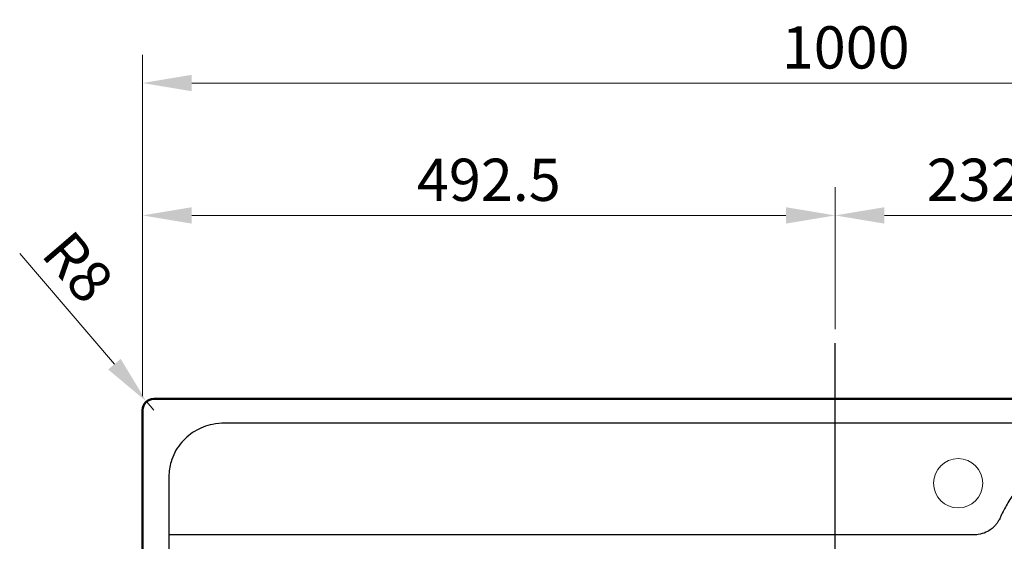
# Model space of a CAD drawing. Extents: x -686 to 2529, y -220 to 2046.
# Drawn here: x -485 to 215, y 433 to 804 of the extents above; entities that cross this region are included whole.
import ezdxf

# ---------------------------------------------------------------- set-up
doc = ezdxf.new("R2010")
doc.units = 0
doc.header["$MEASUREMENT"] = 0
doc.linetypes.add('CENTER2', pattern=[1.125, 0.75, -0.125, 0.125, -0.125])
doc.layers.get('Defpoints').update_dxf_attribs({"linetype": 'CONTINUOUS', "lineweight": 15})
for name, color, linetype, lineweight in [('Buitelijn', 1, 'CONTINUOUS', 50), ('Centerlijn', 9, 'CENTER2', 25), ('Helplijn', 4, 'CONTINUOUS', 30), ('Maatlijn', 6, 'CONTINUOUS', 20), ('VERSTOPTE LIJN', 2, 'CONTINUOUS', 15)]:
    doc.layers.add(name, color=color, linetype=linetype, lineweight=lineweight)
doc.styles.add('Franke1', font='arial.ttf')
doc.dimstyles.new('Franke1', dxfattribs={"dimscale": 0, "dimtxt": 30, "dimasz": 35, "dimexe": 20, "dimexo": 10, "dimgap": 10, "dimtad": 1, "dimdec": 1, "dimzin": 12, "dimdsep": 46, "dimtxsty": 'Franke1', "dimcen": 15, "dimclrd": 256, "dimclre": 256, "dimclrt": 256, "dimadec": 0, "dimazin": 1, "dimtfac": 1, "dimtdec": 1, "dimtmove": 0, "dimatfit": 3, "dimfxl": 1, "dimtolj": 1, "dimtzin": 0, "dimlwd": -1, "dimlwe": -1, "dimarcsym": 0})

# ---------------------------------------------------------------- blocks, each defined once
blk = doc.blocks.new('*D184')
at = {"layer": 'Defpoints', "color": 0, "linetype": 'Continuous', "transparency": 16777216}
for p in [(-395.19, 532.26), (-389.98, 526.19)]:
    blk.add_point(p, dxfattribs=at)
at = {"layer": 'Maatlijn', "linetype": 'Continuous', "transparency": 16777216}
for p, q in [((-485.33, 637.33), (-417.98, 558.82)), ((-389.98, 526.19), (-395.19, 532.26))]:
    blk.add_line(p, q, dxfattribs=at)
blk.add_solid([(-413.55, 562.62), (-422.4, 555.02), (-395.19, 532.26)], dxfattribs=at)
at = {"layer": 'Maatlijn', "linetype": 'Continuous', "transparency": 16777216, "insert": (-443.83, 627.84), "char_height": 30, "attachment_point": 5, "rotation": 310.6254, "style": 'Franke1'}
blk.add_mtext('\\A1;R8', dxfattribs=at)
blk = doc.blocks.new('*D185')
at = {"layer": 'Defpoints', "color": 0, "linetype": 'Continuous', "transparency": 16777216}
for p in [(94.52, 664.5), (94.52, 573.63), (-397.98, 526.19)]:
    blk.add_point(p, dxfattribs=at)
at = {"layer": 'Maatlijn', "linetype": 'Continuous', "transparency": 16777216}
for p, q in [((-397.98, 536.19), (-397.98, 684.5)), ((94.52, 583.63), (94.52, 684.5)), ((-362.98, 664.5), (59.52, 664.5))]:
    blk.add_line(p, q, dxfattribs=at)
for points in [[(-362.98, 670.34), (-362.98, 658.67), (-397.98, 664.5)], [(59.52, 670.34), (59.52, 658.67), (94.52, 664.5)]]:
    blk.add_solid(points, dxfattribs=at)
at = {"layer": 'Maatlijn', "linetype": 'Continuous', "transparency": 16777216, "insert": (-151.73, 689.82), "char_height": 30, "attachment_point": 5, "style": 'Franke1'}
blk.add_mtext('\\A1;492.5', dxfattribs=at)
blk = doc.blocks.new('*D186')
at = {"layer": 'Defpoints', "color": 0, "linetype": 'Continuous', "transparency": 16777216}
for p in [(327.02, 664.5), (327.02, 606.59), (94.52, 573.63)]:
    blk.add_point(p, dxfattribs=at)
at = {"layer": 'Maatlijn', "linetype": 'Continuous', "transparency": 16777216}
for p, q in [((94.52, 583.63), (94.52, 684.5)), ((327.02, 616.59), (327.02, 684.5)), ((129.52, 664.5), (292.02, 664.5))]:
    blk.add_line(p, q, dxfattribs=at)
for points in [[(129.52, 670.34), (129.52, 658.67), (94.52, 664.5)], [(292.02, 670.34), (292.02, 658.67), (327.02, 664.5)]]:
    blk.add_solid(points, dxfattribs=at)
at = {"layer": 'Maatlijn', "linetype": 'Continuous', "transparency": 16777216, "insert": (210.77, 689.83), "char_height": 30, "attachment_point": 5, "style": 'Franke1'}
blk.add_mtext('\\A1;232.5', dxfattribs=at)
blk = doc.blocks.new('*D188')
at = {"layer": 'Defpoints', "color": 0, "linetype": 'Continuous', "transparency": 16777216}
for p in [(602.02, 758.55), (-397.98, 526.19), (602.02, 526.19)]:
    blk.add_point(p, dxfattribs=at)
at = {"layer": 'Maatlijn', "linetype": 'Continuous', "transparency": 16777216}
for p, q in [((-397.98, 536.19), (-397.98, 778.55)), ((602.02, 536.19), (602.02, 778.55)), ((-362.98, 758.55), (567.02, 758.55))]:
    blk.add_line(p, q, dxfattribs=at)
for points in [[(-362.98, 764.38), (-362.98, 752.72), (-397.98, 758.55)], [(567.02, 764.38), (567.02, 752.72), (602.02, 758.55)]]:
    blk.add_solid(points, dxfattribs=at)
at = {"layer": 'Maatlijn', "linetype": 'Continuous', "transparency": 16777216, "insert": (102.02, 783.87), "char_height": 30, "attachment_point": 5, "style": 'Franke1'}
blk.add_mtext('\\A1;1000', dxfattribs=at)

msp = doc.modelspace()

# ---------------------------------------------------------------- linework, layer by layer
at = {"layer": 'Buitelijn'}
for p, q in [((594.02, 534.19), (-389.98, 534.19)), ((-397.98, 526.19), (-397.98, 42.19))]:
    msp.add_line(p, q, dxfattribs=at)
msp.add_arc((-389.98, 526.19), 8, 90, 180, dxfattribs=at)
at = {"layer": 'Centerlijn', "linetype": 'Continuous'}
msp.add_line((94.52, 284.19), (94.52, 573.63), dxfattribs=at)
at = {"layer": 'Helplijn'}
for p, q in [((547.02, 516.99), (-339.22, 516.99)), ((-379.24, 478.92), (-379.24, 89.45))]:
    msp.add_line(p, q, dxfattribs=at)
for points, knots in [([(-339.22, 516.99), (-342.27, 516.99), (-345.31, 516.68), (-352.75, 515.11), (-357.06, 513.44), (-364.87, 508.72), (-368.36, 505.66), (-374.13, 498.34), (-376.37, 494.05), (-378.73, 486.06), (-379.24, 482.49), (-379.24, 478.92)], [-6.148579, -6.148579, -6.148579, -6.148579, -5.234714, -5.234714, -3.867474, -3.867474, -2.497562, -2.497562, -1.071458, -1.071458, 0, 0, 0, 0]), ([(271.69, 505.67), (271.64, 505.65), (271.59, 505.63), (271.45, 505.58), (271.37, 505.55), (271.17, 505.48), (271.06, 505.44), (270.81, 505.34), (270.66, 505.29), (270.34, 505.16), (270.15, 505.09), (269.76, 504.94), (269.56, 504.86), (269.07, 504.66), (268.79, 504.55), (268.15, 504.28), (267.78, 504.13), (266.94, 503.78), (266.47, 503.58), (265.39, 503.1), (264.78, 502.83), (263.46, 502.22), (262.75, 501.88), (261.08, 501.06), (260.13, 500.58), (257.97, 499.44), (256.76, 498.77), (254.5, 497.46), (253.45, 496.83), (250.82, 495.18), (249.26, 494.14), (245.73, 491.66), (243.79, 490.19), (239.44, 486.67), (237.08, 484.57), (232.53, 480.16), (230.35, 477.85), (226.2, 473.05), (224.24, 470.56), (220.36, 465.17), (218.47, 462.25), (215.14, 456.5), (213.67, 453.7), (212.34, 450.82)], [166.009297, 166.009297, 166.009297, 166.009297, 166.025362, 166.025362, 166.051067, 166.051067, 166.084482, 166.084482, 166.127923, 166.127923, 166.184395, 166.184395, 166.246468, 166.246468, 166.332834, 166.332834, 166.445109, 166.445109, 166.591067, 166.591067, 166.780812, 166.780812, 167.005755, 167.005755, 167.309043, 167.309043, 167.703757, 167.703757, 168.053124, 168.053124, 168.589073, 168.589073, 169.285805, 169.285805, 170.191557, 170.191557, 171.101572, 171.101572, 172.011581, 172.011581, 173.009286, 173.009286, 173.91885, 173.91885, 173.91885, 173.91885]), ([(212.34, 450.82), (212.24, 450.59), (212.14, 450.35), (211.87, 449.75), (211.7, 449.39), (211.28, 448.56), (211.03, 448.1), (210.42, 447.07), (210.05, 446.5), (209.15, 445.24), (208.6, 444.56), (207.24, 443.1), (206.4, 442.33), (204.35, 440.76), (203.09, 440), (200.02, 438.6), (198.16, 438.07), (195.01, 437.58), (193.74, 437.49), (192.46, 437.5), (192.14, 437.5), (191.82, 437.51), (191.5, 437.52)], [173.91885, 173.91885, 173.91885, 173.91885, 174.006987, 174.006987, 174.148005, 174.148005, 174.331329, 174.331329, 174.56965, 174.56965, 174.879467, 174.879467, 175.282229, 175.282229, 175.80582, 175.80582, 176.486488, 176.486488, 176.932566, 176.932566, 176.932566, 177.044038, 177.044038, 177.044038, 177.044038]), ([(-33.12, 437.52), (-42.09, 437.52), (-51.06, 437.52), (-77.96, 437.52), (-95.9, 437.52), (-140.74, 437.52), (-167.65, 437.52), (-221.46, 437.52), (-248.37, 437.52), (-302.18, 437.52), (-329.08, 437.52), (-356, 437.52), (-357.27, 437.52), (-358.54, 437.52), (-359.81, 437.52), (-366.28, 437.52), (-372.76, 437.52), (-379.24, 437.52)], [199.497428, 199.497428, 199.497428, 199.497428, 202.188804, 202.188804, 207.571549, 207.571549, 215.645669, 215.645669, 223.719791, 223.719791, 231.793909, 231.793909, 231.793909, 232.174627, 232.174627, 232.174627, 234.117987, 234.117987, 234.117987, 234.117987]), ([(-33.06, 437.52), (-33.07, 437.52), (-33.08, 437.52), (-33.1, 437.52), (-33.11, 437.52), (-33.12, 437.52)], [199.491430668, 199.491430668, 199.491430668, 199.491430668, 199.494429532, 199.494429532, 199.497428397, 199.497428397, 199.497428397, 199.497428397]), ([(12.15, 437.52), (4.62, 437.52), (-2.92, 437.52), (-17.99, 437.52), (-25.52, 437.52), (-33.06, 437.52)], [194.97873, 194.97873, 194.97873, 194.97873, 197.23508, 197.23508, 199.49143, 199.49143, 199.49143, 199.49143]), ([(12.21, 437.52), (12.2, 437.52), (12.18, 437.52), (12.16, 437.52), (12.16, 437.52), (12.15, 437.52)], [194.972732626, 194.972732626, 194.972732626, 194.972732626, 194.976899407, 194.976899407, 194.978730382, 194.978730382, 194.978730382, 194.978730382]), ([(191.5, 437.52), (181.85, 437.52), (172.2, 437.52), (157.53, 437.52), (152.52, 437.52), (132.29, 437.52), (117.07, 437.52), (79.77, 437.52), (57.68, 437.52), (27.8, 437.52), (20.01, 437.52), (12.21, 437.52)], [177.044038, 177.044038, 177.044038, 177.044038, 179.939265, 179.939265, 181.442614, 181.442614, 186.008385, 186.008385, 192.634257, 192.634257, 194.972733, 194.972733, 194.972733, 194.972733])]:
    msp.add_open_spline(points, degree=3, knots=knots, dxfattribs=at)
at = {"layer": 'VERSTOPTE LIJN'}
msp.add_circle((182.02, 474.19), 17.5, dxfattribs=at)

# ---------------------------------------------------------------- dimensions: what is measured, and where the dimension line sits
at = {"layer": 'Maatlijn', "linetype": 'Continuous'}
for base, p1, p2, picture, middle in [((602.02, 758.55), (-397.98, 526.19), (602.02, 526.19), '*D188', (102.02, 783.87)), ((94.52, 664.5), (-397.98, 526.19), (94.52, 573.63), '*D185', (-151.73, 689.82)), ((327.02, 664.5), (94.52, 573.63), (327.02, 606.59), '*D186', (210.77, 689.83))]:
    dim = msp.add_linear_dim(base=base, p1=p1, p2=p2, dimstyle='Franke1', override={"dimscale": 1}, dxfattribs=at)
    dim.commit()
    dim.dimension.update_dxf_attribs({"geometry": picture, "text_midpoint": middle})
dim = msp.add_radius_dim(center=(-389.98, 526.19), mpoint=(-395.19, 532.26), dimstyle='Franke1', override={"dimscale": 1}, dxfattribs=at)
dim.commit()
dim.dimension.update_dxf_attribs({"geometry": '*D184', "text_midpoint": (-463.05, 611.36)})

doc.saveas('drawing.dxf')
